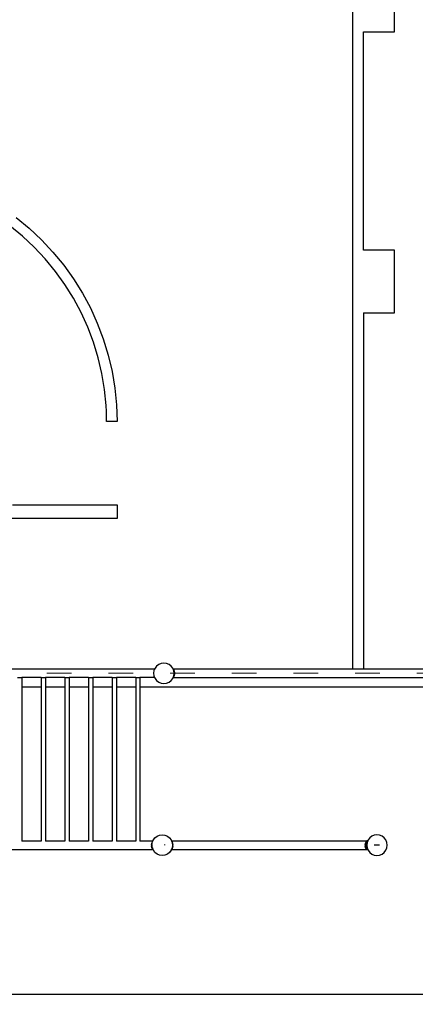
# Model space of a CAD drawing. Units: millimetres. Extents: x -16909 to 16104, y -22512 to 23543.
# Drawn here: x 492 to 2417, y -14572 to -9785 of the extents above; entities that cross this region are included whole.
import ezdxf

# ---------------------------------------------------------------- set-up
doc = ezdxf.new("R2010")
doc.units = ezdxf.units.MM
doc.linetypes.add('ACAD_ISO03W100', pattern=[30, 12, -18])
doc.layers.add('InterSystem-description', color=7, linetype='Continuous', lineweight=13)
doc.styles.add('arial', font='arial.ttf')
doc.dimstyles.new('IS_1-150(mm)', dxfattribs={"dimtxt": 300, "dimasz": 300, "dimexe": 10, "dimexo": 50, "dimgap": 30, "dimtad": 1, "dimdec": 0, "dimrnd": 0.5, "dimzin": 0, "dimtxsty": 'arial', "dimcen": 200, "dimclrd": 256, "dimclre": 256, "dimclrt": 256, "dimadec": 1, "dimazin": 0, "dimtfac": 1, "dimtdec": 0, "dimtmove": 0, "dimatfit": 3, "dimfxl": 0, "dimtolj": 1, "dimtzin": 0, "dimlwd": -1, "dimlwe": -1, "dimarcsym": 0})

# ---------------------------------------------------------------- blocks, each defined once
blk = doc.blocks.new('*D6')
at = {"transparency": 16777216}
for p, q in [((-6275, -13011.7), (-6275, -14532.2)), ((5725, -13011.7), (5725, -14532.2)), ((-5975, -14522.2), (5425, -14522.2))]:
    blk.add_line(p, q, dxfattribs=at)
for points in [[(-5975, -14472.2), (-5975, -14572.2), (-6275, -14522.2)], [(5425, -14472.2), (5425, -14572.2), (5725, -14522.2)]]:
    blk.add_solid(points, dxfattribs=at)
at = {"layer": 'Defpoints', "color": 0, "transparency": 16777216}
for p in [(-6275, -12961.7), (5725, -12961.7), (5725, -14522.2)]:
    blk.add_point(p, dxfattribs=at)
at = {"transparency": 16777216, "insert": (-275, -14339), "char_height": 300, "attachment_point": 5, "style": 'arial'}
blk.add_mtext('\\A1;12000', dxfattribs=at)

msp = doc.modelspace()

# ---------------------------------------------------------------- linework, layer by layer
for p, q in [((2112.7, -12941.7), (2112.7, -7652.7)), ((2316.7, -9843.5), (2316.7, -9726.7)), ((2164.3, -10904.9), (2164.3, -9843.5)), ((2164.3, -9843.5), (2316.7, -9843.5)), ((475, -10747.5), (538.4, -10799.3)), ((505.4, -10837), (444.6, -10787.2)), ((538.4, -10799.3), (598.2, -10855.2)), ((562.9, -10890.6), (505.4, -10837)), ((598.2, -10855.2), (654.2, -10914.9)), ((616.7, -10947.9), (562.9, -10890.6)), ((2316.7, -10904.9), (2164.3, -10904.9)), ((2316.7, -11209.7), (2316.7, -10904.9)), ((666.6, -11008.6), (616.7, -10947.9)), ((654.2, -10914.9), (706.3, -10978.1)), ((712.5, -11072.5), (666.6, -11008.6)), ((706.3, -10978.1), (754, -11044.6)), ((754, -11044.6), (797.4, -11114.1)), ((754.1, -11139.1), (712.5, -11072.5)), ((791.3, -11208.4), (754.1, -11139.1)), ((797.4, -11114.1), (836.1, -11186.2)), ((836.1, -11186.2), (870, -11260.7)), ((823.8, -11279.9), (791.3, -11208.4)), ((2164.3, -11209.7), (2164.3, -12941.7)), ((2164.3, -11209.7), (2316.7, -11209.7)), ((851.7, -11353.4), (823.8, -11279.9)), ((870, -11260.7), (899, -11337.3)), ((899, -11337.3), (922.9, -11415.6)), ((874.6, -11428.6), (851.7, -11353.4)), ((892.6, -11505.1), (874.6, -11428.6)), ((922.9, -11415.6), (941.7, -11495.3)), ((905.6, -11582.7), (892.6, -11505.1)), ((941.7, -11495.3), (955.2, -11576)), ((913.5, -11660.9), (905.6, -11582.7)), ((955.2, -11576), (963.4, -11657.5)), ((914.5, -11689.3), (913.5, -11660.9)), ((963.4, -11657.5), (966.3, -11739.3)), ((914.5, -11739.3), (914.5, -11689.3)), ((966.3, -11739.3), (914.5, -11739.3)), ((458.1, -12143.3), (966.3, -12143.3)), ((966.3, -12143.3), (966.3, -12210.2)), ((966.3, -12210.2), (-236.7, -12210.2)), ((1169, -12919.5), (1158.7, -12927.4)), ((1181.1, -12914.5), (1169, -12919.5)), ((1194, -12912.8), (1181.1, -12914.5)), ((1207, -12914.5), (1194, -12912.8)), ((1219, -12919.5), (1207, -12914.5)), ((1229.4, -12927.4), (1219, -12919.5)), ((1149, -12942), (-236.7, -12942)), ((1145.7, -12949.9), (1144, -12962.8)), ((1144, -12962.8), (1145.7, -12975.7)), ((1149, -12942), (1145.7, -12949.9)), ((1150.7, -12937.8), (1149, -12942)), ((1158.7, -12927.4), (1150.7, -12937.8)), ((1237.3, -12937.8), (1229.4, -12927.4)), ((1238.9, -12941.7), (1237.3, -12937.8)), ((1238.9, -12941.7), (1239.2, -12941.7)), ((1239, -12941.9), (1238.9, -12941.7)), ((1239, -12941.9), (1239.2, -12941.7)), ((1239.5, -12943), (1239, -12941.9)), ((1239.2, -12941.7), (1239.4, -12941.5)), ((1239.6, -12941.7), (1239.4, -12941.5)), ((1239.5, -12943), (1240.4, -12942.7)), ((1239.6, -12943.4), (1239.5, -12943)), ((1240.4, -12942.7), (1239.6, -12941.7)), ((1239.6, -12941.7), (2112.7, -12941.7)), ((1240.4, -12942.7), (1239.6, -12943.4)), ((1240.6, -12945.6), (1239.6, -12943.4)), ((1240.4, -12942.7), (1242.8, -12946.4)), ((1242.8, -12946.4), (1240.6, -12945.6)), ((1241.4, -12947.7), (1240.6, -12945.6)), ((1242.8, -12946.4), (1241.4, -12947.7)), ((1242.3, -12949.9), (1241.4, -12947.7)), ((1242.3, -12950), (1242.3, -12949.9)), ((1245.5, -12952.4), (1242.3, -12950)), ((1242.9, -12954.6), (1242.3, -12950)), ((1242.3, -12975.6), (1242.9, -12971)), ((1245.5, -12952.4), (1242.8, -12946.4)), ((1245.5, -12952.4), (1242.9, -12954.6)), ((1243, -12954.8), (1242.9, -12954.6)), ((1242.9, -12971), (1243, -12970.9)), ((1242.9, -12971), (1245.5, -12973.2)), ((1247.1, -12959.8), (1243, -12954.8)), ((1243.4, -12958), (1243, -12954.8)), ((1243, -12970.9), (1247.1, -12965.8)), ((1243, -12970.9), (1243.4, -12967.6)), ((1244, -12962.3), (1243.4, -12958)), ((1244, -12962.8), (1243.4, -12958)), ((1243.4, -12967.6), (1244, -12962.8)), ((1243.4, -12967.6), (1244, -12963.3)), ((1244, -12962.3), (1247.1, -12959.8)), ((1244, -12962.8), (1244, -12962.3)), ((1244, -12963.3), (1244, -12962.8)), ((1247.1, -12965.8), (1244, -12963.3)), ((1247.1, -12959.8), (1245.5, -12952.4)), ((1245.5, -12973.2), (1247.1, -12965.8)), ((1247.1, -12965.8), (1247.1, -12959.8)), ((2112.7, -12941.7), (2164.3, -12941.7)), ((2164.3, -12941.7), (2786.5, -12941.7)), ((481.9, -12983.3), (502.6, -12983.3)), ((502.6, -12981.8), (502.6, -12983.3)), ((596.9, -12983.3), (502.6, -12983.3)), ((502.6, -12983.3), (502.6, -13029.7)), ((596.9, -12981.8), (596.9, -12983.3)), ((596.9, -12983.3), (596.9, -13029.7)), ((596.9, -12983.3), (617.6, -12983.3)), ((617.6, -12981.8), (617.6, -12983.3)), ((711.9, -12983.3), (617.6, -12983.3)), ((617.6, -12983.3), (617.6, -13029.7)), ((711.9, -12981.8), (711.9, -12983.3)), ((711.9, -12983.3), (711.9, -13029.7)), ((711.9, -12983.3), (732.6, -12983.3)), ((732.6, -12981.8), (732.6, -12983.3)), ((826.9, -12983.3), (732.6, -12983.3)), ((732.6, -12983.3), (732.6, -13029.7)), ((826.9, -12981.8), (826.9, -12983.3)), ((826.9, -12983.3), (826.9, -13029.7)), ((826.9, -12983.3), (847.6, -12983.3)), ((847.6, -12981.8), (847.6, -12983.3)), ((941.9, -12983.3), (847.6, -12983.3)), ((847.6, -12983.3), (847.6, -13029.7)), ((941.9, -12981.8), (941.9, -12983.3)), ((941.9, -12983.3), (941.9, -13029.7)), ((941.9, -12983.3), (962.6, -12983.3)), ((962.6, -12981.8), (962.6, -12983.3)), ((1056.9, -12983.3), (962.6, -12983.3)), ((962.6, -12983.3), (962.6, -13029.7)), ((1056.9, -12981.8), (1056.9, -12983.3)), ((1056.9, -12983.3), (1056.9, -13029.7)), ((1056.9, -12983.3), (1077.6, -12983.3)), ((1077.6, -12981.8), (1077.6, -12983.3)), ((1148.9, -12983.3), (1077.6, -12983.3)), ((1077.6, -12983.3), (1077.6, -13029.7)), ((1145.7, -12975.7), (1148.9, -12983.3)), ((1148.9, -12983.3), (1150.7, -12987.8)), ((1150.7, -12987.8), (1158.7, -12998.2)), ((1158.7, -12998.2), (1169, -13006.1)), ((1169, -13006.1), (1181.1, -13011.1)), ((1181.1, -13011.1), (1194, -13012.8)), ((1194, -13012.8), (1207, -13011.1)), ((1207, -13011.1), (1219, -13006.1)), ((1219, -13006.1), (1229.4, -12998.2)), ((1229.4, -12998.2), (1237.3, -12987.8)), ((1237.3, -12987.8), (1239, -12983.7)), ((1239, -12983.7), (1239.5, -12982.6)), ((1239.4, -12984.1), (1239, -12983.7)), ((1239.4, -12984.1), (1240.3, -12983.1)), ((1239.5, -12982.6), (1239.6, -12982.2)), ((1239.5, -12982.6), (1240.4, -12982.9)), ((1239.6, -12982.2), (1240.6, -12980)), ((1239.6, -12982.2), (1240.4, -12982.9)), ((1240.3, -12983.1), (1240.4, -12982.9)), ((1240.3, -12983.1), (2781.4, -12983.1)), ((1240.4, -12982.9), (1242.8, -12979.2)), ((1240.6, -12980), (1241.4, -12977.9)), ((1240.6, -12980), (1242.8, -12979.2)), ((1241.4, -12977.9), (1242.3, -12975.7)), ((1241.4, -12977.9), (1242.8, -12979.2)), ((1242.3, -12975.6), (1245.5, -12973.2)), ((1242.3, -12975.7), (1242.3, -12975.6)), ((1242.8, -12979.2), (1245.5, -12973.2)), ((596.9, -13029.7), (502.6, -13029.7)), ((502.6, -13029.7), (502.6, -13777.6)), ((596.9, -13029.7), (596.9, -13777.6)), ((711.9, -13029.7), (617.6, -13029.7)), ((617.6, -13029.7), (617.6, -13777.6)), ((711.9, -13029.7), (711.9, -13777.6)), ((826.9, -13029.7), (732.6, -13029.7)), ((732.6, -13029.7), (732.6, -13777.6)), ((826.9, -13029.7), (826.9, -13777.6)), ((941.9, -13029.7), (847.6, -13029.7)), ((847.6, -13029.7), (847.6, -13777.6)), ((941.9, -13029.7), (941.9, -13777.6)), ((1056.9, -13029.7), (962.6, -13029.7)), ((962.6, -13029.7), (962.6, -13777.6)), ((1056.9, -13029.7), (1056.9, -13777.6)), ((5155.8, -13029.7), (1077.6, -13029.7)), ((1077.6, -13029.7), (1077.6, -13777.6)), ((502.6, -13777.6), (596.9, -13777.6)), ((502.6, -13777.6), (502.6, -13779.2)), ((596.9, -13777.6), (596.9, -13779.2)), ((617.6, -13777.6), (711.9, -13777.6)), ((617.6, -13777.6), (617.6, -13779.2)), ((711.9, -13777.6), (711.9, -13779.2)), ((732.6, -13777.6), (826.9, -13777.6)), ((732.6, -13777.6), (732.6, -13779.2)), ((826.9, -13777.6), (826.9, -13779.2)), ((847.6, -13777.6), (941.9, -13777.6)), ((847.6, -13777.6), (847.6, -13779.2)), ((941.9, -13777.6), (941.9, -13779.2)), ((962.6, -13777.6), (1056.9, -13777.6)), ((962.6, -13777.6), (962.6, -13779.2)), ((1056.9, -13777.6), (1056.9, -13779.2)), ((1077.6, -13777.6), (1077.6, -13779.2)), ((1077.6, -13777.6), (1140.7, -13777.6)), ((1135.4, -13788.3), (1138.1, -13782.3)), ((1137.4, -13786.8), (1137.6, -13785.4)), ((1137.6, -13785.4), (1138.7, -13782.8)), ((1138.1, -13782.3), (1140.1, -13779.2)), ((1138.1, -13782.3), (1139, -13782)), ((1138.1, -13782.3), (1138.7, -13782.8)), ((1138.7, -13782.8), (1139, -13782)), ((1139, -13782), (1140.1, -13779.2)), ((1139.6, -13779.2), (1140.5, -13777.8)), ((1140.1, -13779.2), (1140.7, -13777.9)), ((1140.5, -13777.8), (1140.7, -13777.6)), ((1140.5, -13777.8), (1140.7, -13777.9)), ((1140.5, -13777.8), (1140.7, -13777.9)), ((1140.7, -13777.6), (1140.9, -13777.3)), ((1140.7, -13777.6), (1140.8, -13777.6)), ((1140.7, -13777.9), (1140.8, -13777.6)), ((1140.7, -13777.9), (1140.7, -13777.9)), ((1140.8, -13777.6), (1140.9, -13777.3)), ((1140.9, -13777.3), (1142.6, -13773.3)), ((1142.6, -13773.3), (1150.5, -13762.9)), ((1150.5, -13762.9), (1160.9, -13755)), ((1160.9, -13755), (1172.9, -13750)), ((1172.9, -13750), (1185.9, -13748.3)), ((1185.9, -13748.3), (1198.8, -13750)), ((1198.8, -13750), (1210.9, -13755)), ((1210.9, -13755), (1221.2, -13762.9)), ((1221.2, -13762.9), (1229.2, -13773.3)), ((1229.2, -13773.3), (1230.8, -13777.3)), ((1231.1, -13777.6), (1230.8, -13777.3)), ((1230.8, -13777.3), (1231, -13777.6)), ((1231, -13777.6), (1231.1, -13777.6)), ((1231, -13777.6), (1231.1, -13777.9)), ((1231.1, -13777.6), (1231.3, -13777.8)), ((1231.1, -13777.6), (2180.7, -13777.6)), ((1231.1, -13777.9), (1231.3, -13777.8)), ((1231.1, -13777.9), (1231.3, -13777.8)), ((1231.1, -13777.9), (1231.1, -13777.9)), ((1231.1, -13777.9), (1231.6, -13779.2)), ((1231.3, -13777.8), (1232.2, -13779.2)), ((1231.6, -13779.2), (1233.7, -13782.3)), ((1231.6, -13779.2), (1232.8, -13782)), ((1232.8, -13782), (1233.7, -13782.3)), ((1232.8, -13782), (1233.1, -13782.8)), ((1233.1, -13782.8), (1233.7, -13782.3)), ((1233.1, -13782.8), (1234.2, -13785.4)), ((1233.7, -13782.3), (1236.3, -13788.3)), ((1234.2, -13785.4), (1234.4, -13786.8)), ((2175.4, -13788.3), (2178.1, -13782.3)), ((2175.4, -13788.3), (2180.5, -13784.5)), ((2178, -13790.6), (2180.5, -13784.5)), ((2180.5, -13778.6), (2178.1, -13782.3)), ((2178.1, -13782.3), (2182.9, -13780.7)), ((2178.1, -13782.3), (2180.5, -13784.5)), ((2179.6, -13779.2), (2180.5, -13777.8)), ((2180.5, -13777.8), (2180.7, -13777.6)), ((2180.5, -13777.8), (2181.1, -13778)), ((2180.5, -13777.8), (2180.9, -13778.2)), ((2180.5, -13778.6), (2180.9, -13778.2)), ((2180.5, -13778.6), (2181.8, -13779)), ((2180.5, -13778.6), (2182.9, -13780.7)), ((2182.9, -13780.7), (2180.5, -13784.5)), ((2182.3, -13785.4), (2180.6, -13798.3)), ((2180.7, -13777.6), (2181.5, -13776.6)), ((2180.7, -13777.6), (2181.3, -13777.6)), ((2180.9, -13778.2), (2181.1, -13778)), ((2180.9, -13778.2), (2181.8, -13779)), ((2181.1, -13778), (2181.3, -13777.6)), ((2181.1, -13778), (2182.6, -13778.3)), ((2181.3, -13777.6), (2181.5, -13777.4)), ((2181.3, -13777.6), (2181.7, -13777.6)), ((2182.7, -13777.6), (2181.5, -13776.6)), ((2181.5, -13777.4), (2181.7, -13777.6)), ((2181.7, -13777.6), (2182.6, -13778.3)), ((2181.7, -13777.6), (2182.7, -13777.6)), ((2181.8, -13779), (2182.1, -13779.2)), ((2181.8, -13779), (2183.9, -13779.5)), ((2185.5, -13777.6), (2182.3, -13785.4)), ((2182.6, -13778.3), (2183.9, -13778.6)), ((2182.6, -13778.3), (2183.5, -13779.1)), ((2183.9, -13778.6), (2182.7, -13777.6)), ((2182.7, -13777.6), (2185.5, -13777.6)), ((2183.9, -13779.5), (2182.9, -13780.7)), ((2183.5, -13779.1), (2183.9, -13778.6)), ((2183.5, -13779.2), (2183.5, -13779.1)), ((2183.9, -13779.5), (2183.5, -13779.1)), ((2187.3, -13773.3), (2185.5, -13777.6)), ((2195.2, -13762.9), (2187.3, -13773.3)), ((2205.6, -13755), (2195.2, -13762.9)), ((2217.7, -13750), (2205.6, -13755)), ((2230.6, -13748.3), (2217.7, -13750)), ((2243.5, -13750), (2230.6, -13748.3)), ((2255.6, -13755), (2243.5, -13750)), ((2265.9, -13762.9), (2255.6, -13755)), ((2273.9, -13773.3), (2265.9, -13762.9)), ((2278.9, -13785.4), (2273.9, -13773.3)), ((2280.6, -13798.3), (2278.9, -13785.4)), ((-236.7, -13819), (1140.7, -13819)), ((1133.9, -13795.7), (1135.4, -13788.3)), ((1133.9, -13795.7), (1136.7, -13792.3)), ((1136, -13797.4), (1133.9, -13795.7)), ((1133.9, -13795.7), (1133.9, -13801.8)), ((1133.9, -13801.8), (1136.1, -13799.9)), ((1136.8, -13805.3), (1133.9, -13801.8)), ((1135.4, -13809.1), (1133.9, -13801.8)), ((1135.4, -13788.3), (1137.4, -13786.8)), ((1135.4, -13788.3), (1137, -13789.7)), ((1137.1, -13807.7), (1135.4, -13809.1)), ((1138.1, -13815.1), (1135.4, -13809.1)), ((1137.5, -13810.7), (1135.4, -13809.1)), ((1135.9, -13798.3), (1136, -13797.4)), ((1136.1, -13799.9), (1135.9, -13798.3)), ((1136, -13797.4), (1136.7, -13792.3)), ((1136.8, -13805.3), (1136.1, -13799.9)), ((1136.7, -13792.3), (1137, -13789.7)), ((1137.1, -13807.7), (1136.8, -13805.3)), ((1137, -13789.7), (1137.4, -13786.8)), ((1137.5, -13810.7), (1137.1, -13807.7)), ((1137.6, -13811.2), (1137.5, -13810.7)), ((1138.9, -13814.4), (1137.6, -13811.2)), ((1139.9, -13812.5), (1138.1, -13811.1)), ((1138.9, -13814.4), (1138.1, -13815.1)), ((1140.5, -13818.8), (1138.1, -13815.1)), ((1139.4, -13815.5), (1138.1, -13815.1)), ((1140.2, -13813.2), (1138.9, -13814.4)), ((1139.4, -13815.5), (1138.9, -13814.4)), ((1141.5, -13816.2), (1139.4, -13815.5)), ((1140.7, -13818.6), (1139.4, -13815.5)), ((1140.7, -13818.6), (1140.5, -13818.8)), ((1140.7, -13818.7), (1140.5, -13818.8)), ((1140.7, -13819), (1140.5, -13818.8)), ((1142, -13817.5), (1140.7, -13818.6)), ((1142.4, -13818.3), (1140.7, -13818.7)), ((1140.7, -13818.7), (1140.7, -13818.6)), ((1140.8, -13819), (1140.7, -13818.7)), ((1140.7, -13819), (1140.9, -13819.3)), ((1140.7, -13819), (1140.8, -13819)), ((1140.9, -13819.3), (1140.8, -13819)), ((1140.8, -13819), (1141.3, -13819)), ((1142.6, -13823.3), (1140.9, -13819.3)), ((1140.9, -13819.3), (1141.5, -13820)), ((1141.3, -13819), (1141.5, -13819.2)), ((1141.3, -13819), (1141.7, -13819)), ((1142.6, -13819), (1141.5, -13820)), ((1141.5, -13819.2), (1141.7, -13819)), ((1141.7, -13819), (1142.6, -13819)), ((1150.5, -13833.7), (1142.6, -13823.3)), ((1160.9, -13841.6), (1150.5, -13833.7)), ((1196.9, -13795.3), (1196.9, -13798.3)), ((1221.2, -13833.7), (1210.9, -13841.6)), ((1229.2, -13823.3), (1221.2, -13833.7)), ((1230.8, -13819.3), (1229.2, -13823.3)), ((1231.1, -13819), (1230.8, -13819.3)), ((1231, -13819), (1230.8, -13819.3)), ((1231.1, -13818.7), (1231, -13819)), ((1231, -13819), (1231.1, -13819)), ((1232.4, -13815.5), (1231.1, -13818.7)), ((1231.3, -13818.8), (1231.1, -13818.7)), ((1231.3, -13818.8), (1231.1, -13818.7)), ((1231.1, -13818.7), (1231.1, -13818.7)), ((1231.3, -13818.8), (1231.1, -13819)), ((1231.1, -13819), (2180.7, -13819)), ((1233.7, -13815.1), (1231.3, -13818.8)), ((1232.9, -13814.4), (1232.4, -13815.5)), ((1233.7, -13815.1), (1232.4, -13815.5)), ((1234.2, -13811.2), (1232.9, -13814.4)), ((1233.7, -13815.1), (1232.9, -13814.4)), ((1236.3, -13809.1), (1233.7, -13815.1)), ((1234.6, -13807.7), (1234.2, -13810.7)), ((1236.3, -13809.1), (1234.2, -13810.7)), ((1234.2, -13810.7), (1234.2, -13811.2)), ((1234.4, -13786.8), (1236.3, -13788.3)), ((1234.4, -13786.8), (1234.7, -13789.7)), ((1235, -13805.3), (1234.6, -13807.7)), ((1236.3, -13809.1), (1234.6, -13807.7)), ((1234.7, -13789.7), (1236.3, -13788.3)), ((1234.7, -13789.7), (1235.1, -13792.3)), ((1235.7, -13799.9), (1235, -13805.3)), ((1237.9, -13801.8), (1235, -13805.3)), ((1235.1, -13792.3), (1237.9, -13795.7)), ((1235.1, -13792.3), (1235.8, -13797.4)), ((1235.9, -13798.3), (1235.7, -13799.9)), ((1235.7, -13799.9), (1237.9, -13801.8)), ((1237.9, -13795.7), (1235.8, -13797.4)), ((1235.8, -13797.4), (1235.9, -13798.3)), ((1236.3, -13788.3), (1237.9, -13795.7)), ((1237.9, -13801.8), (1236.3, -13809.1)), ((1237.9, -13801.8), (1237.9, -13795.7)), ((2173.9, -13795.7), (2175.4, -13788.3)), ((2173.9, -13795.7), (2178, -13790.6)), ((2176.9, -13798.2), (2173.9, -13795.7)), ((2173.9, -13795.7), (2173.9, -13801.8)), ((2173.9, -13801.8), (2176.9, -13799.2)), ((2178, -13806.8), (2173.9, -13801.8)), ((2175.4, -13809.1), (2173.9, -13801.8)), ((2175.4, -13788.3), (2178, -13790.6)), ((2178, -13806.8), (2175.4, -13809.1)), ((2178.1, -13815.1), (2175.4, -13809.1)), ((2180.5, -13812.9), (2175.4, -13809.1)), ((2178, -13790.6), (2176.9, -13798.2)), ((2176.9, -13799.2), (2176.9, -13798.2)), ((2178, -13806.8), (2176.9, -13799.2)), ((2180.5, -13812.9), (2178, -13806.8)), ((2180.5, -13812.9), (2178.1, -13815.1)), ((2182.9, -13816.7), (2178.1, -13815.1)), ((2180.5, -13818.8), (2178.1, -13815.1)), ((2182.9, -13816.7), (2180.5, -13812.9)), ((2182.9, -13816.7), (2180.5, -13818.8)), ((2183.9, -13818), (2180.5, -13818.8)), ((2180.7, -13819), (2180.5, -13818.8)), ((2180.6, -13798.3), (2182.3, -13811.2)), ((2180.7, -13819), (2181.5, -13820)), ((2180.7, -13819), (2181.3, -13819)), ((2181.3, -13819), (2181.5, -13819.2)), ((2181.3, -13819), (2181.7, -13819)), ((2181.5, -13819.2), (2181.7, -13819)), ((2182.7, -13819), (2181.5, -13820)), ((2181.7, -13819), (2182.7, -13819)), ((2182.3, -13811.2), (2185.5, -13819)), ((2183.9, -13818), (2182.7, -13819)), ((2182.7, -13819), (2185.5, -13819)), ((2183.9, -13818), (2182.9, -13816.7)), ((2185.5, -13819), (2187.3, -13823.3)), ((2187.3, -13823.3), (2195.2, -13833.7)), ((2195.2, -13833.7), (2205.6, -13841.6)), ((2243.5, -13798.3), (2217.7, -13798.3)), ((2255.6, -13841.6), (2265.9, -13833.7)), ((2265.9, -13833.7), (2273.9, -13823.3)), ((2273.9, -13823.3), (2278.9, -13811.2)), ((2278.9, -13811.2), (2280.6, -13798.3)), ((1172.9, -13846.6), (1160.9, -13841.6)), ((1185.9, -13848.3), (1172.9, -13846.6)), ((1198.8, -13846.6), (1185.9, -13848.3)), ((1210.9, -13841.6), (1198.8, -13846.6)), ((2205.6, -13841.6), (2217.7, -13846.6)), ((2217.7, -13846.6), (2230.6, -13848.3)), ((2230.6, -13848.3), (2243.5, -13846.6)), ((2243.5, -13846.6), (2255.6, -13841.6))]:
    msp.add_line(p, q)
at = {"layer": 'InterSystem-description', "linetype": 'ACAD_ISO03W100', "ltscale": 10}
msp.add_lwpolyline([(-6275, 13038.3), (-6275, -12961.7), (5725, -12961.7), (5725, 13038.3)], close=True, dxfattribs=at)

# ---------------------------------------------------------------- dimensions: what is measured, and where the dimension line sits
dim = msp.add_linear_dim(base=(5725, -14522.2), p1=(-6275, -12961.7), p2=(5725, -12961.7), dimstyle='IS_1-150(mm)')
dim.commit()
dim.dimension.update_dxf_attribs({"geometry": '*D6', "text_midpoint": (-275, -14339)})

doc.saveas('drawing.dxf')
